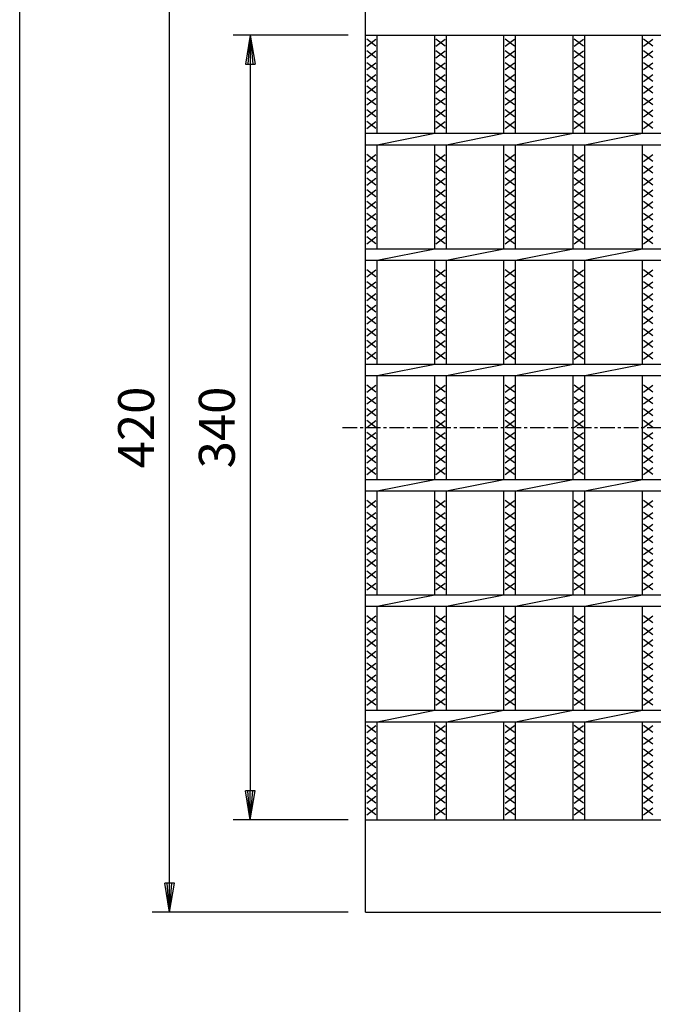
# Model space of a CAD drawing. Extents: x 25 to 1925, y 50 to 1400.
# Drawn here: x 25 to 300, y 725 to 1152 of the extents above; entities that cross this region are included whole.
import ezdxf

# ---------------------------------------------------------------- set-up
doc = ezdxf.new("R2010")
doc.units = 0
doc.header["$LTSCALE"] = 0.2
doc.linetypes.add('CENTER', pattern=[50.8, 31.75, -6.35, 6.35, -6.35])
doc.layers.get('0').update_dxf_attribs({"linetype": 'CONTINUOUS'})
doc.layers.get('DEFPOINTS').update_dxf_attribs({"linetype": 'CONTINUOUS'})
for name, color, linetype in [('LAY-10', 7, 'CONTINUOUS'), ('LAY-20', 7, 'CONTINUOUS'), ('LAY-255', 7, 'CONTINUOUS')]:
    doc.layers.add(name, color=color, linetype=linetype)
doc.styles.add('EXCADDIM1', font='simplex', dxfattribs={"width": 0.84, "bigfont": 'bigfont'})
doc.styles.get("Standard").update_dxf_attribs({"font": 'simplex', "bigfont": 'bigfont'})
doc.dimstyles.new('ISO-25', dxfattribs={"dimtxt": 2.5, "dimasz": 2.5, "dimexe": 1.25, "dimexo": 0.625, "dimtad": 1, "dimtxsty": 'STANDARD', "dimcen": 2.5, "dimazin": 3, "dimtfac": 1, "dimtmove": 0, "dimatfit": 3})

# ---------------------------------------------------------------- blocks, each defined once
blk = doc.blocks.new('EX_BNORM')
at = {"color": 0, "linetype": 'CONTINUOUS'}
for p, q in [((0, 0), (-1, 0.167)), ((-1, 0.167), (-1, -0.167)), ((0, 0), (-1, 0.083)), ((0, 0), (-1, 0)), ((0, 0), (-1, -0.167)), ((0, 0), (-1, -0.083))]:
    blk.add_line(p, q, dxfattribs=at)
blk = doc.blocks.new('*D19')
at = {"layer": 'DEFPOINTS', "color": 0}
for p in [(90, 1185), (175, 1185), (175, 765)]:
    blk.add_point(p, dxfattribs=at)
at = {"layer": 'LAY-20', "color": 4, "linetype": 'CONTINUOUS'}
for p, q in [((167.5, 1185), (82.5, 1185)), ((90, 777.5), (90, 1172.5)), ((167.5, 765), (82.5, 765))]:
    blk.add_line(p, q, dxfattribs=at)
at = {"layer": 'LAY-20', "color": 4, "xscale": 12.5, "yscale": 12.5, "zscale": 12.5}
for p, rotation in [((90, 1185), 90), ((90, 765), 270)]:
    blk.add_blockref('EX_BNORM', p, dxfattribs=dict(at, rotation=rotation))
at = {"layer": 'LAY-20', "color": 7, "insert": (77.5, 975), "char_height": 15.591, "attachment_point": 5, "rotation": 90, "style": 'EXCADDIM1'}
blk.add_mtext('420', dxfattribs=at)
blk = doc.blocks.new('*D20')
at = {"layer": 'DEFPOINTS', "color": 0}
for p in [(175, 1145), (125, 805), (175, 805)]:
    blk.add_point(p, dxfattribs=at)
at = {"layer": 'LAY-20', "color": 4, "linetype": 'CONTINUOUS'}
for p, q in [((167.5, 1145), (117.5, 1145)), ((125, 1132.5), (125, 817.5)), ((167.5, 805), (117.5, 805))]:
    blk.add_line(p, q, dxfattribs=at)
at = {"layer": 'LAY-20', "color": 4, "xscale": 12.5, "yscale": 12.5, "zscale": 12.5}
for p, rotation in [((125, 1145), 90), ((125, 805), 270)]:
    blk.add_blockref('EX_BNORM', p, dxfattribs=dict(at, rotation=rotation))
at = {"layer": 'LAY-20', "color": 7, "insert": (112.5, 975), "char_height": 15.591, "attachment_point": 5, "rotation": 90, "style": 'EXCADDIM1'}
blk.add_mtext('340', dxfattribs=at)

msp = doc.modelspace()

# ---------------------------------------------------------------- linework, layer by layer
at = {"layer": 'LAY-10', "color": 7, "linetype": 'CONTINUOUS'}
for p, q in [((175, 765), (175, 1185)), ((175, 1145), (1170, 1145)), ((180, 1102.5), (180, 1145)), ((205, 1102.5), (205, 1145)), ((210, 1102.5), (210, 1145)), ((235, 1102.5), (235, 1145)), ((240, 1102.5), (240, 1145)), ((265, 1102.5), (265, 1145)), ((270, 1102.5), (270, 1145)), ((295, 1102.5), (295, 1145)), ((179.5, 1140.3), (175.5, 1143.3)), ((175.5, 1140.3), (179.5, 1143.3)), ((209.5, 1140.3), (205.5, 1143.3)), ((205.5, 1140.3), (209.5, 1143.3)), ((239.5, 1140.3), (235.5, 1143.3)), ((235.5, 1140.3), (239.5, 1143.3)), ((269.5, 1140.3), (265.5, 1143.3)), ((265.5, 1140.3), (269.5, 1143.3)), ((299.5, 1140.3), (295.5, 1143.3)), ((295.5, 1140.3), (299.5, 1143.3)), ((179.5, 1135.2), (175.5, 1138.2)), ((175.5, 1135.2), (179.5, 1138.2)), ((209.5, 1135.2), (205.5, 1138.2)), ((205.5, 1135.2), (209.5, 1138.2)), ((239.5, 1135.2), (235.5, 1138.2)), ((235.5, 1135.2), (239.5, 1138.2)), ((269.5, 1135.2), (265.5, 1138.2)), ((265.5, 1135.2), (269.5, 1138.2)), ((299.5, 1135.2), (295.5, 1138.2)), ((295.5, 1135.2), (299.5, 1138.2)), ((179.5, 1130.1), (175.5, 1133.1)), ((175.5, 1130.1), (179.5, 1133.1)), ((209.5, 1130.1), (205.5, 1133.1)), ((205.5, 1130.1), (209.5, 1133.1)), ((239.5, 1130.1), (235.5, 1133.1)), ((235.5, 1130.1), (239.5, 1133.1)), ((269.5, 1130.1), (265.5, 1133.1)), ((265.5, 1130.1), (269.5, 1133.1)), ((299.5, 1130.1), (295.5, 1133.1)), ((295.5, 1130.1), (299.5, 1133.1)), ((179.5, 1125), (175.5, 1128)), ((175.5, 1125), (179.5, 1128)), ((209.5, 1125), (205.5, 1128)), ((205.5, 1125), (209.5, 1128)), ((239.5, 1125), (235.5, 1128)), ((235.5, 1125), (239.5, 1128)), ((269.5, 1125), (265.5, 1128)), ((265.5, 1125), (269.5, 1128)), ((299.5, 1125), (295.5, 1128)), ((295.5, 1125), (299.5, 1128)), ((179.5, 1119.9), (175.5, 1122.9)), ((175.5, 1119.9), (179.5, 1122.9)), ((209.5, 1119.9), (205.5, 1122.9)), ((205.5, 1119.9), (209.5, 1122.9)), ((239.5, 1119.9), (235.5, 1122.9)), ((235.5, 1119.9), (239.5, 1122.9)), ((269.5, 1119.9), (265.5, 1122.9)), ((265.5, 1119.9), (269.5, 1122.9)), ((299.5, 1119.9), (295.5, 1122.9)), ((295.5, 1119.9), (299.5, 1122.9)), ((179.5, 1114.8), (175.5, 1117.8)), ((175.5, 1114.8), (179.5, 1117.8)), ((209.5, 1114.8), (205.5, 1117.8)), ((205.5, 1114.8), (209.5, 1117.8)), ((239.5, 1114.8), (235.5, 1117.8)), ((235.5, 1114.8), (239.5, 1117.8)), ((269.5, 1114.8), (265.5, 1117.8)), ((265.5, 1114.8), (269.5, 1117.8)), ((299.5, 1114.8), (295.5, 1117.8)), ((295.5, 1114.8), (299.5, 1117.8)), ((179.5, 1109.7), (175.5, 1112.7)), ((175.5, 1109.7), (179.5, 1112.7)), ((209.5, 1109.7), (205.5, 1112.7)), ((205.5, 1109.7), (209.5, 1112.7)), ((239.5, 1109.7), (235.5, 1112.7)), ((235.5, 1109.7), (239.5, 1112.7)), ((269.5, 1109.7), (265.5, 1112.7)), ((265.5, 1109.7), (269.5, 1112.7)), ((299.5, 1109.7), (295.5, 1112.7)), ((295.5, 1109.7), (299.5, 1112.7)), ((179.5, 1104.6), (175.5, 1107.6)), ((175.5, 1104.6), (179.5, 1107.6)), ((209.5, 1104.6), (205.5, 1107.6)), ((205.5, 1104.6), (209.5, 1107.6)), ((239.5, 1104.6), (235.5, 1107.6)), ((235.5, 1104.6), (239.5, 1107.6)), ((269.5, 1104.6), (265.5, 1107.6)), ((265.5, 1104.6), (269.5, 1107.6)), ((299.5, 1104.6), (295.5, 1107.6)), ((295.5, 1104.6), (299.5, 1107.6)), ((175, 1102.5), (1170, 1102.5)), ((180, 1097.5), (205, 1102.5)), ((210, 1097.5), (235, 1102.5)), ((240, 1097.5), (265, 1102.5)), ((270, 1097.5), (295, 1102.5)), ((175, 1097.5), (1170, 1097.5)), ((180, 1052.5), (180, 1097.5)), ((205, 1052.5), (205, 1097.5)), ((210, 1052.5), (210, 1097.5)), ((235, 1052.5), (235, 1097.5)), ((240, 1052.5), (240, 1097.5)), ((265, 1052.5), (265, 1097.5)), ((270, 1052.5), (270, 1097.5)), ((295, 1052.5), (295, 1097.5)), ((179.5, 1090.3), (175.5, 1093.3)), ((175.5, 1090.3), (179.5, 1093.3)), ((209.5, 1090.3), (205.5, 1093.3)), ((205.5, 1090.3), (209.5, 1093.3)), ((239.5, 1090.3), (235.5, 1093.3)), ((235.5, 1090.3), (239.5, 1093.3)), ((269.5, 1090.3), (265.5, 1093.3)), ((265.5, 1090.3), (269.5, 1093.3)), ((299.5, 1090.3), (295.5, 1093.3)), ((295.5, 1090.3), (299.5, 1093.3)), ((179.5, 1085.2), (175.5, 1088.2)), ((175.5, 1085.2), (179.5, 1088.2)), ((209.5, 1085.2), (205.5, 1088.2)), ((205.5, 1085.2), (209.5, 1088.2)), ((239.5, 1085.2), (235.5, 1088.2)), ((235.5, 1085.2), (239.5, 1088.2)), ((269.5, 1085.2), (265.5, 1088.2)), ((265.5, 1085.2), (269.5, 1088.2)), ((299.5, 1085.2), (295.5, 1088.2)), ((295.5, 1085.2), (299.5, 1088.2)), ((179.5, 1080.1), (175.5, 1083.1)), ((175.5, 1080.1), (179.5, 1083.1)), ((209.5, 1080.1), (205.5, 1083.1)), ((205.5, 1080.1), (209.5, 1083.1)), ((239.5, 1080.1), (235.5, 1083.1)), ((235.5, 1080.1), (239.5, 1083.1)), ((269.5, 1080.1), (265.5, 1083.1)), ((265.5, 1080.1), (269.5, 1083.1)), ((299.5, 1080.1), (295.5, 1083.1)), ((295.5, 1080.1), (299.5, 1083.1)), ((179.5, 1075), (175.5, 1078)), ((175.5, 1075), (179.5, 1078)), ((209.5, 1075), (205.5, 1078)), ((205.5, 1075), (209.5, 1078)), ((239.5, 1075), (235.5, 1078)), ((235.5, 1075), (239.5, 1078)), ((269.5, 1075), (265.5, 1078)), ((265.5, 1075), (269.5, 1078)), ((299.5, 1075), (295.5, 1078)), ((295.5, 1075), (299.5, 1078)), ((179.5, 1069.9), (175.5, 1072.9)), ((175.5, 1069.9), (179.5, 1072.9)), ((209.5, 1069.9), (205.5, 1072.9)), ((205.5, 1069.9), (209.5, 1072.9)), ((239.5, 1069.9), (235.5, 1072.9)), ((235.5, 1069.9), (239.5, 1072.9)), ((269.5, 1069.9), (265.5, 1072.9)), ((265.5, 1069.9), (269.5, 1072.9)), ((299.5, 1069.9), (295.5, 1072.9)), ((295.5, 1069.9), (299.5, 1072.9)), ((179.5, 1064.8), (175.5, 1067.8)), ((175.5, 1064.8), (179.5, 1067.8)), ((209.5, 1064.8), (205.5, 1067.8)), ((205.5, 1064.8), (209.5, 1067.8)), ((239.5, 1064.8), (235.5, 1067.8)), ((235.5, 1064.8), (239.5, 1067.8)), ((269.5, 1064.8), (265.5, 1067.8)), ((265.5, 1064.8), (269.5, 1067.8)), ((299.5, 1064.8), (295.5, 1067.8)), ((295.5, 1064.8), (299.5, 1067.8)), ((179.5, 1059.7), (175.5, 1062.7)), ((175.5, 1059.7), (179.5, 1062.7)), ((209.5, 1059.7), (205.5, 1062.7)), ((205.5, 1059.7), (209.5, 1062.7)), ((239.5, 1059.7), (235.5, 1062.7)), ((235.5, 1059.7), (239.5, 1062.7)), ((269.5, 1059.7), (265.5, 1062.7)), ((265.5, 1059.7), (269.5, 1062.7)), ((299.5, 1059.7), (295.5, 1062.7)), ((295.5, 1059.7), (299.5, 1062.7)), ((179.5, 1054.6), (175.5, 1057.6)), ((175.5, 1054.6), (179.5, 1057.6)), ((209.5, 1054.6), (205.5, 1057.6)), ((205.5, 1054.6), (209.5, 1057.6)), ((239.5, 1054.6), (235.5, 1057.6)), ((235.5, 1054.6), (239.5, 1057.6)), ((269.5, 1054.6), (265.5, 1057.6)), ((265.5, 1054.6), (269.5, 1057.6)), ((299.5, 1054.6), (295.5, 1057.6)), ((295.5, 1054.6), (299.5, 1057.6)), ((175, 1052.5), (1170, 1052.5)), ((180, 1047.5), (205, 1052.5)), ((210, 1047.5), (235, 1052.5)), ((240, 1047.5), (265, 1052.5)), ((270, 1047.5), (295, 1052.5)), ((175, 1047.5), (1170, 1047.5)), ((180, 1002.5), (180, 1047.5)), ((205, 1002.5), (205, 1047.5)), ((210, 1002.5), (210, 1047.5)), ((235, 1002.5), (235, 1047.5)), ((240, 1002.5), (240, 1047.5)), ((265, 1002.5), (265, 1047.5)), ((270, 1002.5), (270, 1047.5)), ((295, 1002.5), (295, 1047.5)), ((179.5, 1040.3), (175.5, 1043.3)), ((175.5, 1040.3), (179.5, 1043.3)), ((209.5, 1040.3), (205.5, 1043.3)), ((205.5, 1040.3), (209.5, 1043.3)), ((239.5, 1040.3), (235.5, 1043.3)), ((235.5, 1040.3), (239.5, 1043.3)), ((269.5, 1040.3), (265.5, 1043.3)), ((265.5, 1040.3), (269.5, 1043.3)), ((299.5, 1040.3), (295.5, 1043.3)), ((295.5, 1040.3), (299.5, 1043.3)), ((179.5, 1035.2), (175.5, 1038.2)), ((175.5, 1035.2), (179.5, 1038.2)), ((209.5, 1035.2), (205.5, 1038.2)), ((205.5, 1035.2), (209.5, 1038.2)), ((239.5, 1035.2), (235.5, 1038.2)), ((235.5, 1035.2), (239.5, 1038.2)), ((269.5, 1035.2), (265.5, 1038.2)), ((265.5, 1035.2), (269.5, 1038.2)), ((299.5, 1035.2), (295.5, 1038.2)), ((295.5, 1035.2), (299.5, 1038.2)), ((179.5, 1030.1), (175.5, 1033.1)), ((175.5, 1030.1), (179.5, 1033.1)), ((209.5, 1030.1), (205.5, 1033.1)), ((205.5, 1030.1), (209.5, 1033.1)), ((239.5, 1030.1), (235.5, 1033.1)), ((235.5, 1030.1), (239.5, 1033.1)), ((269.5, 1030.1), (265.5, 1033.1)), ((265.5, 1030.1), (269.5, 1033.1)), ((299.5, 1030.1), (295.5, 1033.1)), ((295.5, 1030.1), (299.5, 1033.1)), ((179.5, 1025), (175.5, 1028)), ((175.5, 1025), (179.5, 1028)), ((209.5, 1025), (205.5, 1028)), ((205.5, 1025), (209.5, 1028)), ((239.5, 1025), (235.5, 1028)), ((235.5, 1025), (239.5, 1028)), ((269.5, 1025), (265.5, 1028)), ((265.5, 1025), (269.5, 1028)), ((299.5, 1025), (295.5, 1028)), ((295.5, 1025), (299.5, 1028)), ((179.5, 1019.9), (175.5, 1022.9)), ((175.5, 1019.9), (179.5, 1022.9)), ((209.5, 1019.9), (205.5, 1022.9)), ((205.5, 1019.9), (209.5, 1022.9)), ((239.5, 1019.9), (235.5, 1022.9)), ((235.5, 1019.9), (239.5, 1022.9)), ((269.5, 1019.9), (265.5, 1022.9)), ((265.5, 1019.9), (269.5, 1022.9)), ((299.5, 1019.9), (295.5, 1022.9)), ((295.5, 1019.9), (299.5, 1022.9)), ((179.5, 1014.8), (175.5, 1017.8)), ((175.5, 1014.8), (179.5, 1017.8)), ((209.5, 1014.8), (205.5, 1017.8)), ((205.5, 1014.8), (209.5, 1017.8)), ((239.5, 1014.8), (235.5, 1017.8)), ((235.5, 1014.8), (239.5, 1017.8)), ((269.5, 1014.8), (265.5, 1017.8)), ((265.5, 1014.8), (269.5, 1017.8)), ((299.5, 1014.8), (295.5, 1017.8)), ((295.5, 1014.8), (299.5, 1017.8)), ((179.5, 1009.7), (175.5, 1012.7)), ((175.5, 1009.7), (179.5, 1012.7)), ((209.5, 1009.7), (205.5, 1012.7)), ((205.5, 1009.7), (209.5, 1012.7)), ((239.5, 1009.7), (235.5, 1012.7)), ((235.5, 1009.7), (239.5, 1012.7)), ((269.5, 1009.7), (265.5, 1012.7)), ((265.5, 1009.7), (269.5, 1012.7)), ((299.5, 1009.7), (295.5, 1012.7)), ((295.5, 1009.7), (299.5, 1012.7)), ((179.5, 1004.6), (175.5, 1007.6)), ((175.5, 1004.6), (179.5, 1007.6)), ((209.5, 1004.6), (205.5, 1007.6)), ((205.5, 1004.6), (209.5, 1007.6)), ((239.5, 1004.6), (235.5, 1007.6)), ((235.5, 1004.6), (239.5, 1007.6)), ((269.5, 1004.6), (265.5, 1007.6)), ((265.5, 1004.6), (269.5, 1007.6)), ((299.5, 1004.6), (295.5, 1007.6)), ((295.5, 1004.6), (299.5, 1007.6)), ((175, 1002.5), (1170, 1002.5)), ((180, 997.5), (205, 1002.5)), ((210, 997.5), (235, 1002.5)), ((240, 997.5), (265, 1002.5)), ((270, 997.5), (295, 1002.5)), ((175, 997.5), (1170, 997.5)), ((180, 952.5), (180, 997.5)), ((205, 952.5), (205, 997.5)), ((210, 952.5), (210, 997.5)), ((235, 952.5), (235, 997.5)), ((240, 952.5), (240, 997.5)), ((265, 952.5), (265, 997.5)), ((270, 952.5), (270, 997.5)), ((295, 952.5), (295, 997.5)), ((179.5, 990.3), (175.5, 993.3)), ((175.5, 990.3), (179.5, 993.3)), ((209.5, 990.3), (205.5, 993.3)), ((205.5, 990.3), (209.5, 993.3)), ((239.5, 990.3), (235.5, 993.3)), ((235.5, 990.3), (239.5, 993.3)), ((269.5, 990.3), (265.5, 993.3)), ((265.5, 990.3), (269.5, 993.3)), ((299.5, 990.3), (295.5, 993.3)), ((295.5, 990.3), (299.5, 993.3)), ((179.5, 985.2), (175.5, 988.2)), ((175.5, 985.2), (179.5, 988.2)), ((209.5, 985.2), (205.5, 988.2)), ((205.5, 985.2), (209.5, 988.2)), ((239.5, 985.2), (235.5, 988.2)), ((235.5, 985.2), (239.5, 988.2)), ((269.5, 985.2), (265.5, 988.2)), ((265.5, 985.2), (269.5, 988.2)), ((299.5, 985.2), (295.5, 988.2)), ((295.5, 985.2), (299.5, 988.2)), ((179.5, 980.1), (175.5, 983.1)), ((175.5, 980.1), (179.5, 983.1)), ((209.5, 980.1), (205.5, 983.1)), ((205.5, 980.1), (209.5, 983.1)), ((239.5, 980.1), (235.5, 983.1)), ((235.5, 980.1), (239.5, 983.1)), ((269.5, 980.1), (265.5, 983.1)), ((265.5, 980.1), (269.5, 983.1)), ((299.5, 980.1), (295.5, 983.1)), ((295.5, 980.1), (299.5, 983.1)), ((179.5, 975), (175.5, 978)), ((175.5, 975), (179.5, 978)), ((209.5, 975), (205.5, 978)), ((205.5, 975), (209.5, 978)), ((239.5, 975), (235.5, 978)), ((235.5, 975), (239.5, 978)), ((269.5, 975), (265.5, 978)), ((265.5, 975), (269.5, 978)), ((299.5, 975), (295.5, 978)), ((295.5, 975), (299.5, 978)), ((179.5, 969.9), (175.5, 972.9)), ((175.5, 969.9), (179.5, 972.9)), ((209.5, 969.9), (205.5, 972.9)), ((205.5, 969.9), (209.5, 972.9)), ((239.5, 969.9), (235.5, 972.9)), ((235.5, 969.9), (239.5, 972.9)), ((269.5, 969.9), (265.5, 972.9)), ((265.5, 969.9), (269.5, 972.9)), ((299.5, 969.9), (295.5, 972.9)), ((295.5, 969.9), (299.5, 972.9)), ((179.5, 964.8), (175.5, 967.8)), ((175.5, 964.8), (179.5, 967.8)), ((209.5, 964.8), (205.5, 967.8)), ((205.5, 964.8), (209.5, 967.8)), ((239.5, 964.8), (235.5, 967.8)), ((235.5, 964.8), (239.5, 967.8)), ((269.5, 964.8), (265.5, 967.8)), ((265.5, 964.8), (269.5, 967.8)), ((299.5, 964.8), (295.5, 967.8)), ((295.5, 964.8), (299.5, 967.8)), ((179.5, 959.7), (175.5, 962.7)), ((175.5, 959.7), (179.5, 962.7)), ((209.5, 959.7), (205.5, 962.7)), ((205.5, 959.7), (209.5, 962.7)), ((239.5, 959.7), (235.5, 962.7)), ((235.5, 959.7), (239.5, 962.7)), ((269.5, 959.7), (265.5, 962.7)), ((265.5, 959.7), (269.5, 962.7)), ((299.5, 959.7), (295.5, 962.7)), ((295.5, 959.7), (299.5, 962.7)), ((179.5, 954.6), (175.5, 957.6)), ((175.5, 954.6), (179.5, 957.6)), ((209.5, 954.6), (205.5, 957.6)), ((205.5, 954.6), (209.5, 957.6)), ((239.5, 954.6), (235.5, 957.6)), ((235.5, 954.6), (239.5, 957.6)), ((269.5, 954.6), (265.5, 957.6)), ((265.5, 954.6), (269.5, 957.6)), ((299.5, 954.6), (295.5, 957.6)), ((295.5, 954.6), (299.5, 957.6)), ((175, 952.5), (1170, 952.5)), ((180, 947.5), (205, 952.5)), ((210, 947.5), (235, 952.5)), ((240, 947.5), (265, 952.5)), ((270, 947.5), (295, 952.5)), ((175, 947.5), (1170, 947.5)), ((180, 902.5), (180, 947.5)), ((205, 902.5), (205, 947.5)), ((210, 902.5), (210, 947.5)), ((235, 902.5), (235, 947.5)), ((240, 902.5), (240, 947.5)), ((265, 902.5), (265, 947.5)), ((270, 902.5), (270, 947.5)), ((295, 902.5), (295, 947.5)), ((179.5, 940.3), (175.5, 943.3)), ((175.5, 940.3), (179.5, 943.3)), ((209.5, 940.3), (205.5, 943.3)), ((205.5, 940.3), (209.5, 943.3)), ((239.5, 940.3), (235.5, 943.3)), ((235.5, 940.3), (239.5, 943.3)), ((269.5, 940.3), (265.5, 943.3)), ((265.5, 940.3), (269.5, 943.3)), ((299.5, 940.3), (295.5, 943.3)), ((295.5, 940.3), (299.5, 943.3)), ((179.5, 935.2), (175.5, 938.2)), ((175.5, 935.2), (179.5, 938.2)), ((209.5, 935.2), (205.5, 938.2)), ((205.5, 935.2), (209.5, 938.2)), ((239.5, 935.2), (235.5, 938.2)), ((235.5, 935.2), (239.5, 938.2)), ((269.5, 935.2), (265.5, 938.2)), ((265.5, 935.2), (269.5, 938.2)), ((299.5, 935.2), (295.5, 938.2)), ((295.5, 935.2), (299.5, 938.2)), ((179.5, 930.1), (175.5, 933.1)), ((175.5, 930.1), (179.5, 933.1)), ((209.5, 930.1), (205.5, 933.1)), ((205.5, 930.1), (209.5, 933.1)), ((239.5, 930.1), (235.5, 933.1)), ((235.5, 930.1), (239.5, 933.1)), ((269.5, 930.1), (265.5, 933.1)), ((265.5, 930.1), (269.5, 933.1)), ((299.5, 930.1), (295.5, 933.1)), ((295.5, 930.1), (299.5, 933.1)), ((179.5, 925), (175.5, 928)), ((175.5, 925), (179.5, 928)), ((209.5, 925), (205.5, 928)), ((205.5, 925), (209.5, 928)), ((239.5, 925), (235.5, 928)), ((235.5, 925), (239.5, 928)), ((269.5, 925), (265.5, 928)), ((265.5, 925), (269.5, 928)), ((299.5, 925), (295.5, 928)), ((295.5, 925), (299.5, 928)), ((179.5, 919.9), (175.5, 922.9)), ((175.5, 919.9), (179.5, 922.9)), ((209.5, 919.9), (205.5, 922.9)), ((205.5, 919.9), (209.5, 922.9)), ((239.5, 919.9), (235.5, 922.9)), ((235.5, 919.9), (239.5, 922.9)), ((269.5, 919.9), (265.5, 922.9)), ((265.5, 919.9), (269.5, 922.9)), ((299.5, 919.9), (295.5, 922.9)), ((295.5, 919.9), (299.5, 922.9)), ((179.5, 914.8), (175.5, 917.8)), ((175.5, 914.8), (179.5, 917.8)), ((209.5, 914.8), (205.5, 917.8)), ((205.5, 914.8), (209.5, 917.8)), ((239.5, 914.8), (235.5, 917.8)), ((235.5, 914.8), (239.5, 917.8)), ((269.5, 914.8), (265.5, 917.8)), ((265.5, 914.8), (269.5, 917.8)), ((299.5, 914.8), (295.5, 917.8)), ((295.5, 914.8), (299.5, 917.8)), ((179.5, 909.7), (175.5, 912.7)), ((175.5, 909.7), (179.5, 912.7)), ((209.5, 909.7), (205.5, 912.7)), ((205.5, 909.7), (209.5, 912.7)), ((239.5, 909.7), (235.5, 912.7)), ((235.5, 909.7), (239.5, 912.7)), ((269.5, 909.7), (265.5, 912.7)), ((265.5, 909.7), (269.5, 912.7)), ((299.5, 909.7), (295.5, 912.7)), ((295.5, 909.7), (299.5, 912.7)), ((179.5, 904.6), (175.5, 907.6)), ((175.5, 904.6), (179.5, 907.6)), ((209.5, 904.6), (205.5, 907.6)), ((205.5, 904.6), (209.5, 907.6)), ((239.5, 904.6), (235.5, 907.6)), ((235.5, 904.6), (239.5, 907.6)), ((269.5, 904.6), (265.5, 907.6)), ((265.5, 904.6), (269.5, 907.6)), ((299.5, 904.6), (295.5, 907.6)), ((295.5, 904.6), (299.5, 907.6)), ((175, 902.5), (1170, 902.5)), ((180, 897.5), (205, 902.5)), ((210, 897.5), (235, 902.5)), ((240, 897.5), (265, 902.5)), ((270, 897.5), (295, 902.5)), ((175, 897.5), (1170, 897.5)), ((180, 852.5), (180, 897.5)), ((205, 852.5), (205, 897.5)), ((210, 852.5), (210, 897.5)), ((235, 852.5), (235, 897.5)), ((240, 852.5), (240, 897.5)), ((265, 852.5), (265, 897.5)), ((270, 852.5), (270, 897.5)), ((295, 852.5), (295, 897.5)), ((179.5, 890.3), (175.5, 893.3)), ((175.5, 890.3), (179.5, 893.3)), ((209.5, 890.3), (205.5, 893.3)), ((205.5, 890.3), (209.5, 893.3)), ((239.5, 890.3), (235.5, 893.3)), ((235.5, 890.3), (239.5, 893.3)), ((269.5, 890.3), (265.5, 893.3)), ((265.5, 890.3), (269.5, 893.3)), ((299.5, 890.3), (295.5, 893.3)), ((295.5, 890.3), (299.5, 893.3)), ((179.5, 885.2), (175.5, 888.2)), ((175.5, 885.2), (179.5, 888.2)), ((209.5, 885.2), (205.5, 888.2)), ((205.5, 885.2), (209.5, 888.2)), ((239.5, 885.2), (235.5, 888.2)), ((235.5, 885.2), (239.5, 888.2)), ((269.5, 885.2), (265.5, 888.2)), ((265.5, 885.2), (269.5, 888.2)), ((299.5, 885.2), (295.5, 888.2)), ((295.5, 885.2), (299.5, 888.2)), ((179.5, 880.1), (175.5, 883.1)), ((175.5, 880.1), (179.5, 883.1)), ((209.5, 880.1), (205.5, 883.1)), ((205.5, 880.1), (209.5, 883.1)), ((239.5, 880.1), (235.5, 883.1)), ((235.5, 880.1), (239.5, 883.1)), ((269.5, 880.1), (265.5, 883.1)), ((265.5, 880.1), (269.5, 883.1)), ((299.5, 880.1), (295.5, 883.1)), ((295.5, 880.1), (299.5, 883.1)), ((179.5, 875), (175.5, 878)), ((175.5, 875), (179.5, 878)), ((209.5, 875), (205.5, 878)), ((205.5, 875), (209.5, 878)), ((239.5, 875), (235.5, 878)), ((235.5, 875), (239.5, 878)), ((269.5, 875), (265.5, 878)), ((265.5, 875), (269.5, 878)), ((299.5, 875), (295.5, 878)), ((295.5, 875), (299.5, 878)), ((179.5, 869.9), (175.5, 872.9)), ((175.5, 869.9), (179.5, 872.9)), ((209.5, 869.9), (205.5, 872.9)), ((205.5, 869.9), (209.5, 872.9)), ((239.5, 869.9), (235.5, 872.9)), ((235.5, 869.9), (239.5, 872.9)), ((269.5, 869.9), (265.5, 872.9)), ((265.5, 869.9), (269.5, 872.9)), ((299.5, 869.9), (295.5, 872.9)), ((295.5, 869.9), (299.5, 872.9)), ((179.5, 864.8), (175.5, 867.8)), ((175.5, 864.8), (179.5, 867.8)), ((209.5, 864.8), (205.5, 867.8)), ((205.5, 864.8), (209.5, 867.8)), ((239.5, 864.8), (235.5, 867.8)), ((235.5, 864.8), (239.5, 867.8)), ((269.5, 864.8), (265.5, 867.8)), ((265.5, 864.8), (269.5, 867.8)), ((299.5, 864.8), (295.5, 867.8)), ((295.5, 864.8), (299.5, 867.8)), ((179.5, 859.7), (175.5, 862.7)), ((175.5, 859.7), (179.5, 862.7)), ((209.5, 859.7), (205.5, 862.7)), ((205.5, 859.7), (209.5, 862.7)), ((239.5, 859.7), (235.5, 862.7)), ((235.5, 859.7), (239.5, 862.7)), ((269.5, 859.7), (265.5, 862.7)), ((265.5, 859.7), (269.5, 862.7)), ((299.5, 859.7), (295.5, 862.7)), ((295.5, 859.7), (299.5, 862.7)), ((179.5, 854.6), (175.5, 857.6)), ((175.5, 854.6), (179.5, 857.6)), ((209.5, 854.6), (205.5, 857.6)), ((205.5, 854.6), (209.5, 857.6)), ((239.5, 854.6), (235.5, 857.6)), ((235.5, 854.6), (239.5, 857.6)), ((269.5, 854.6), (265.5, 857.6)), ((265.5, 854.6), (269.5, 857.6)), ((299.5, 854.6), (295.5, 857.6)), ((295.5, 854.6), (299.5, 857.6)), ((175, 852.5), (1170, 852.5)), ((180, 847.5), (205, 852.5)), ((210, 847.5), (235, 852.5)), ((240, 847.5), (265, 852.5)), ((270, 847.5), (295, 852.5)), ((175, 847.5), (1170, 847.5)), ((179.5, 842.8), (175.5, 845.8)), ((175.5, 842.8), (179.5, 845.8)), ((180, 805), (180, 847.5)), ((205, 805), (205, 847.5)), ((209.5, 842.8), (205.5, 845.8)), ((205.5, 842.8), (209.5, 845.8)), ((210, 805), (210, 847.5)), ((235, 805), (235, 847.5)), ((239.5, 842.8), (235.5, 845.8)), ((235.5, 842.8), (239.5, 845.8)), ((240, 805), (240, 847.5)), ((265, 805), (265, 847.5)), ((269.5, 842.8), (265.5, 845.8)), ((265.5, 842.8), (269.5, 845.8)), ((270, 805), (270, 847.5)), ((295, 805), (295, 847.5)), ((299.5, 842.8), (295.5, 845.8)), ((295.5, 842.8), (299.5, 845.8)), ((179.5, 837.7), (175.5, 840.7)), ((175.5, 837.7), (179.5, 840.7)), ((209.5, 837.7), (205.5, 840.7)), ((205.5, 837.7), (209.5, 840.7)), ((239.5, 837.7), (235.5, 840.7)), ((235.5, 837.7), (239.5, 840.7)), ((269.5, 837.7), (265.5, 840.7)), ((265.5, 837.7), (269.5, 840.7)), ((299.5, 837.7), (295.5, 840.7)), ((295.5, 837.7), (299.5, 840.7)), ((179.5, 832.6), (175.5, 835.6)), ((175.5, 832.6), (179.5, 835.6)), ((209.5, 832.6), (205.5, 835.6)), ((205.5, 832.6), (209.5, 835.6)), ((239.5, 832.6), (235.5, 835.6)), ((235.5, 832.6), (239.5, 835.6)), ((269.5, 832.6), (265.5, 835.6)), ((265.5, 832.6), (269.5, 835.6)), ((299.5, 832.6), (295.5, 835.6)), ((295.5, 832.6), (299.5, 835.6)), ((179.5, 827.5), (175.5, 830.5)), ((175.5, 827.5), (179.5, 830.5)), ((209.5, 827.5), (205.5, 830.5)), ((205.5, 827.5), (209.5, 830.5)), ((239.5, 827.5), (235.5, 830.5)), ((235.5, 827.5), (239.5, 830.5)), ((269.5, 827.5), (265.5, 830.5)), ((265.5, 827.5), (269.5, 830.5)), ((299.5, 827.5), (295.5, 830.5)), ((295.5, 827.5), (299.5, 830.5)), ((179.5, 822.4), (175.5, 825.4)), ((175.5, 822.4), (179.5, 825.4)), ((209.5, 822.4), (205.5, 825.4)), ((205.5, 822.4), (209.5, 825.4)), ((239.5, 822.4), (235.5, 825.4)), ((235.5, 822.4), (239.5, 825.4)), ((269.5, 822.4), (265.5, 825.4)), ((265.5, 822.4), (269.5, 825.4)), ((299.5, 822.4), (295.5, 825.4)), ((295.5, 822.4), (299.5, 825.4)), ((179.5, 817.3), (175.5, 820.3)), ((175.5, 817.3), (179.5, 820.3)), ((209.5, 817.3), (205.5, 820.3)), ((205.5, 817.3), (209.5, 820.3)), ((239.5, 817.3), (235.5, 820.3)), ((235.5, 817.3), (239.5, 820.3)), ((269.5, 817.3), (265.5, 820.3)), ((265.5, 817.3), (269.5, 820.3)), ((299.5, 817.3), (295.5, 820.3)), ((295.5, 817.3), (299.5, 820.3)), ((179.5, 812.2), (175.5, 815.2)), ((175.5, 812.2), (179.5, 815.2)), ((209.5, 812.2), (205.5, 815.2)), ((205.5, 812.2), (209.5, 815.2)), ((239.5, 812.2), (235.5, 815.2)), ((235.5, 812.2), (239.5, 815.2)), ((269.5, 812.2), (265.5, 815.2)), ((265.5, 812.2), (269.5, 815.2)), ((299.5, 812.2), (295.5, 815.2)), ((295.5, 812.2), (299.5, 815.2)), ((179.5, 807.1), (175.5, 810.1)), ((175.5, 807.1), (179.5, 810.1)), ((209.5, 807.1), (205.5, 810.1)), ((205.5, 807.1), (209.5, 810.1)), ((239.5, 807.1), (235.5, 810.1)), ((235.5, 807.1), (239.5, 810.1)), ((269.5, 807.1), (265.5, 810.1)), ((265.5, 807.1), (269.5, 810.1)), ((299.5, 807.1), (295.5, 810.1)), ((295.5, 807.1), (299.5, 810.1)), ((175, 805), (1170, 805)), ((175, 765), (1170, 765))]:
    msp.add_line(p, q, dxfattribs=at)
at = {"layer": 'LAY-10', "color": 2, "linetype": 'CENTER'}
msp.add_line((165, 975), (1180, 975), dxfattribs=at)
at = {"layer": 'LAY-255', "color": 7, "linetype": 'CONTINUOUS'}
msp.add_line((25, 50), (25, 1400), dxfattribs=at)

# ---------------------------------------------------------------- dimensions: what is measured, and where the dimension line sits
at = {"layer": 'LAY-20', "color": 4, "linetype": 'CONTINUOUS'}
for base, p1, p2, picture, middle in [((90, 1185), (175, 765), (175, 1185), '*D19', (77.5, 975)), ((125, 805), (175, 1145), (175, 805), '*D20', (112.5, 975))]:
    dim = msp.add_linear_dim(base=base, p1=p1, p2=p2, angle=90, dimstyle='ISO-25', override={"dimtxt": 15.590552, "dimasz": 12.5, "dimexe": 7.5, "dimexo": 7.5, "dimgap": 0, "dimtad": 1, "dimjust": 0, "dimtih": 0, "dimtoh": 0, "dimdec": 1, "dimzin": 8, "dimlunit": 2, "dimtxsty": 'EXCADDIM1', "dimblk1": 'EX_BNORM', "dimblk2": 'EX_BNORM', "dimsah": 1, "dimse1": 0, "dimse2": 0, "dimclrd": 4, "dimclre": 4, "dimclrt": 7, "dimtmove": 2}, dxfattribs=at)
    dim.commit()
    dim.dimension.update_dxf_attribs({"geometry": picture, "text_midpoint": middle, "dimtype": 160})

doc.saveas('drawing.dxf')
